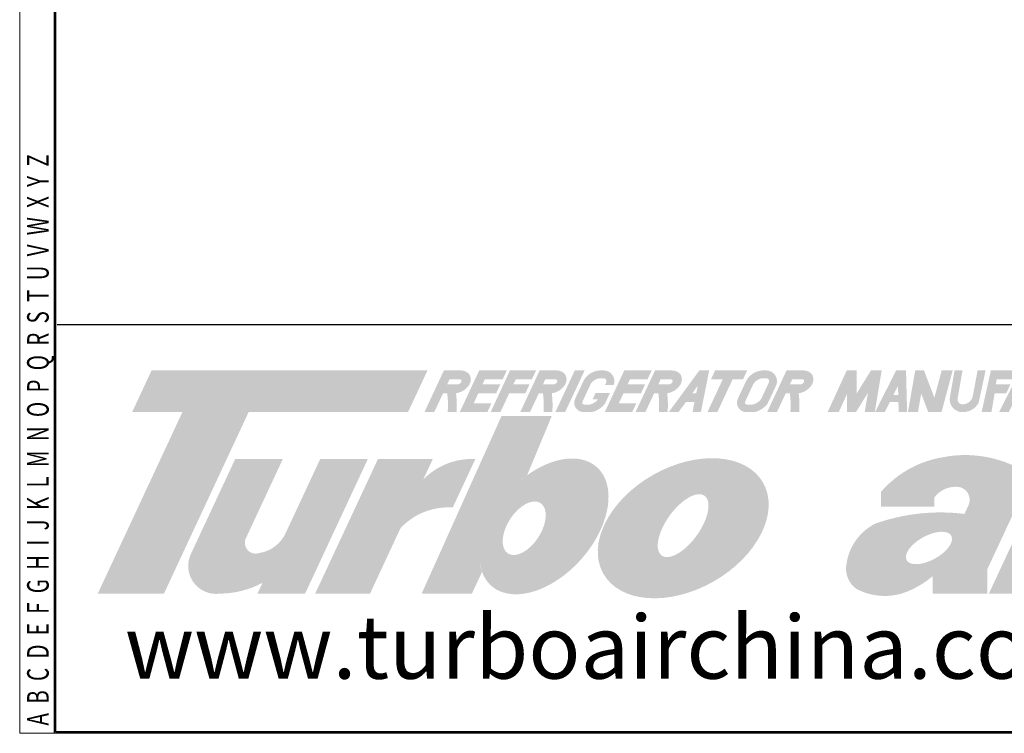
# Model space of a CAD drawing. Units: millimetres. Extents: x 95098 to 106330, y -149609 to -111944.
# Drawn here: x 95098 to 96878, y -149324 to -148033 of the extents above; entities that cross this region are included whole.
import ezdxf

# ---------------------------------------------------------------- set-up
doc = ezdxf.new("R2010")
doc.units = ezdxf.units.MM
doc.header["$LTSCALE"] = 20
doc.linetypes.add('CENTER2', pattern=[1.125, 0.75, -0.125, 0.125, -0.125])
doc.layers.get('0').update_dxf_attribs({"linetype": 'CONTINUOUS', "lineweight": 25})
doc.layers.add('C', color=1, linetype='CENTER2', lineweight=13)
doc.layers.add('F', color=144, linetype='CONTINUOUS', lineweight=13)
doc.styles.add('N3', font='romans.shx', dxfattribs={"width": 0.7, "height": 5.6, "bigfont": 'whgtxt.shx'})
doc.styles.get("Standard").update_dxf_attribs({"font": 'isocp.shx', "bigfont": 'whgtxt.shx'})

msp = doc.modelspace()

# ---------------------------------------------------------------- hatches: boundary and pattern name
at = {"layer": 'C', "true_color": 0xe6e6e6}
h = msp.add_hatch(color=254, dxfattribs=at)
h.set_gradient(color1=(170, 174, 177), color2=(237, 241, 242), name='CURVED')
h.paths.add_polyline_path([(95835.4, -148667.4), (95336.5, -148667.4), (95301.4, -148742.7), (95392.3, -148742.7), (95239.2, -149071.1), (95358.9, -149071.1), (95512, -148742.7), (95800.2, -148742.7)])
h.paths.add_polyline_path([(95573.8, -148827.7), (95487.7, -148827.7), (95408.2, -148998.1, 0.606608), (95460.3, -149071.1, 0.120823), (95537, -149051.6), (95527.9, -149071.1), (95614.1, -149071.1), (95727.5, -148827.7), (95641.4, -148827.7), (95579.3, -148960.8, -0.256089), (95530.9, -148997.7, -0.666616), (95507.3, -148970.4)])
h.paths.add_polyline_path([(95921.9, -148827.7, 0.188356), (95837.5, -148855.7, 0.027491), (95827.6, -148864.9), (95845, -148827.7), (95745.8, -148827.7), (95632.3, -149071.1), (95731.5, -149071.1), (95786.7, -148952.5, -0.223983), (95881.1, -148915.3)])
h = msp.add_hatch(color=254, dxfattribs=at)
h.set_gradient(color1=(170, 174, 177), color2=(237, 241, 242), name='CURVED')
h.paths.add_polyline_path([(95911.2, -148692.8, 0.273894), (95911.1, -148674.3, 0.203567), (95896.6, -148667.4), (95865, -148667.4), (95829.9, -148742.7), (95847.6, -148742.7), (95863.6, -148708.6), (95871, -148708.6, -0.051965), (95871.9, -148742.7), (95887.9, -148742.7, 0.047085), (95887, -148708.6, 0.222265)])
h.paths.add_polyline_path([(95870.9, -148692.8), (95875.4, -148683.2), (95893.1, -148683.2, -0.535473), (95896.7, -148688.1, -0.292519), (95888.2, -148692.8)], flags=16)
h.paths.add_polyline_path([(95966.9, -148692.8), (95934.8, -148692.8), (95939.3, -148683.2), (95971.4, -148683.2), (95978.8, -148667.4), (95928.9, -148667.4), (95893.7, -148742.7), (95943.7, -148742.7), (95951, -148727), (95918.8, -148727), (95927.4, -148708.6), (95959.6, -148708.6)])
h.paths.add_polyline_path([(96019.8, -148692.8), (95990.6, -148692.8), (95995.1, -148683.2), (96024.3, -148683.2), (96031.7, -148667.4), (95984.6, -148667.4), (95949.5, -148742.7), (95967.3, -148742.7), (95983.2, -148708.6), (96012.5, -148708.6)])
h.paths.add_polyline_path([(96084.4, -148692.8, 0.273894), (96084.3, -148674.3, 0.203567), (96069.9, -148667.4), (96038.2, -148667.4), (96003.1, -148742.7), (96020.8, -148742.7), (96036.8, -148708.6), (96044.2, -148708.6, -0.051965), (96045.2, -148742.7), (96061.1, -148742.7, 0.047085), (96060.2, -148708.6, 0.222265)])
h.paths.add_polyline_path([(96044.1, -148692.8), (96048.6, -148683.2), (96066.3, -148683.2, -0.535473), (96070, -148688.1, -0.292519), (96061.4, -148692.8)], flags=16)
h.paths.add_polyline_path([(96119.5, -148667.4), (96101.7, -148667.4), (96066.6, -148742.7), (96084.3, -148742.7)])
h.paths.add_polyline_path([(96129.2, -148694.6, -0.314984), (96149.8, -148681.5), (96153.6, -148681.5, -0.57812), (96158.4, -148689.3), (96156.3, -148693.9), (96171.9, -148693.9, 0.509588), (96155.1, -148667.4), (96146.5, -148667.4, 0.284277), (96116.1, -148689.1), (96102.6, -148718, 0.542664), (96116.6, -148742.7), (96132.8, -148742.7, 0.174624), (96156.5, -148727), (96165.2, -148708.3), (96139.2, -148708.3), (96133.8, -148719.9), (96144, -148719.9, -0.158377), (96129.4, -148729), (96118.6, -148729, -0.496673), (96115.2, -148724.6)])
h.paths.add_polyline_path([(96228.8, -148692.8), (96197.1, -148692.8), (96201.6, -148683.2), (96233.3, -148683.2), (96240.7, -148667.4), (96191.2, -148667.4), (96156, -148742.7), (96205.6, -148742.7), (96212.9, -148727), (96181.2, -148727), (96189.8, -148708.6), (96221.5, -148708.6)])
h = msp.add_hatch(color=254, dxfattribs=at)
h.set_gradient(color1=(170, 174, 177), color2=(237, 241, 242), name='CURVED')
h.paths.add_polyline_path([(96292.9, -148692.8, 0.273894), (96292.8, -148674.3, 0.226297), (96276.6, -148667.4), (96246.8, -148667.4), (96211.6, -148742.7), (96229.4, -148742.7), (96245.3, -148708.6), (96252.8, -148708.6, -0.051965), (96253.7, -148742.7), (96269.6, -148742.7, 0.047085), (96268.8, -148708.6, 0.222265)])
h.paths.add_polyline_path([(96252.7, -148692.8), (96257.2, -148683.2), (96274.9, -148683.2, -0.535473), (96278.5, -148688.1, -0.292519), (96270, -148692.8)], flags=16)
h.paths.add_polyline_path([(96344.7, -148667.4), (96327, -148667.4), (96271.7, -148742.7), (96289.2, -148742.7), (96302.6, -148724.6), (96318.2, -148724.6), (96314.6, -148742.7), (96329.7, -148742.7)])
h.paths.add_polyline_path([(96314.1, -148708.8), (96324, -148695.3), (96321.3, -148708.8)], flags=16)
h.paths.add_polyline_path([(96387.2, -148683.2), (96406.1, -148683.2), (96413.4, -148667.4), (96355.4, -148667.4), (96348.1, -148683.2), (96369.4, -148683.2), (96341.6, -148742.7), (96359.4, -148742.7)])
h.paths.add_polyline_path([(96465.1, -148696, 0.561055), (96448.4, -148667.4), (96440.7, -148667.4, 0.26274), (96411.5, -148686.5), (96396.8, -148718, 0.542664), (96410.8, -148742.7), (96427, -148742.7, 0.174624), (96450.6, -148727)])
h.paths.add_polyline_path([(96424.1, -148693, -0.293094), (96444, -148681.5), (96447.8, -148681.5, -0.57812), (96452.6, -148689.3), (96438.5, -148719.5, -0.163705), (96423.6, -148729), (96412.7, -148729, -0.496673), (96409.4, -148724.6)], flags=16)
h.paths.add_polyline_path([(96530.7, -148692.8, 0.273894), (96530.6, -148674.3, 0.203567), (96516.2, -148667.4), (96484.6, -148667.4), (96449.5, -148742.7), (96467.2, -148742.7), (96483.2, -148708.6), (96490.6, -148708.6, -0.051965), (96491.5, -148742.7), (96507.5, -148742.7, 0.047085), (96506.6, -148708.6, 0.222265)])
h.paths.add_polyline_path([(96490.5, -148692.8), (96495, -148683.2), (96512.7, -148683.2, -0.535473), (96516.3, -148688.1, -0.292519), (96507.8, -148692.8)], flags=16)
h = msp.add_hatch(color=254, dxfattribs=at)
h.set_gradient(color1=(170, 174, 177), color2=(237, 241, 242), name='CURVED')
h.paths.add_polyline_path([(96611.5, -148667.4), (96593.4, -148667.4), (96558.9, -148742.7), (96579, -148742.7), (96594, -148709.9), (96594, -148742.7), (96610.2, -148742.7), (96631.8, -148707.7), (96625.9, -148742.7), (96644.1, -148742.7), (96656.6, -148667.4), (96637.2, -148667.4), (96611.5, -148709)])
h.paths.add_polyline_path([(96700.6, -148667.4), (96682.8, -148667.4), (96644.6, -148742.7), (96662.1, -148742.7), (96671.3, -148724.6), (96686.9, -148724.6), (96687.4, -148742.7), (96702.6, -148742.7)])
h.paths.add_polyline_path([(96686.1, -148695.3), (96686.6, -148711.8), (96677.8, -148711.8)], flags=16)
h.paths.add_polyline_path([(96733.1, -148667.4), (96717.3, -148667.4), (96704.1, -148742.7), (96722.2, -148742.7), (96728.1, -148709.4), (96740.8, -148742.7), (96764.8, -148742.7), (96785, -148667.4), (96765.1, -148667.4), (96751.9, -148716.7)])
h.paths.add_polyline_path([(96802.8, -148667.4), (96788.4, -148667.4), (96780.2, -148714.5, 0.435315), (96799.3, -148742.7), (96805.8, -148742.7, 0.255558), (96832, -148725.7), (96844.5, -148667.4), (96830, -148667.4), (96821.1, -148715, -0.318522), (96804.7, -148728.6), (96801.5, -148728.7, -0.435315), (96794, -148717.6)])
h.paths.add_polyline_path([(96889.3, -148692.8), (96863.1, -148692.8), (96864.5, -148683.2), (96893.8, -148683.2), (96901.1, -148667.4), (96854.1, -148667.4), (96837.3, -148742.7), (96855.1, -148742.7), (96860.8, -148708.6), (96881.9, -148708.6)])
h.paths.add_polyline_path([(96924.9, -148667.4), (96907.1, -148667.4), (96868.9, -148742.7), (96886.4, -148742.7), (96895.6, -148724.6), (96911.2, -148724.6), (96911.7, -148742.7), (96926.9, -148742.7)])
h.paths.add_polyline_path([(96910.4, -148695.3), (96910.9, -148711.8), (96902.1, -148711.8)], flags=16)
h.paths.add_polyline_path([(96964, -148681.6), (96973.2, -148681.6, -0.418307), (96981.2, -148689.2), (96993.6, -148689.2, 0.359275), (96979, -148667.4), (96958, -148667.4, 0.215794), (96940.3, -148686.4), (96935.4, -148714.5, 0.435315), (96954.5, -148742.7), (96961, -148742.7, 0.255558), (96987.2, -148725.7), (96988.9, -148716.2), (96976.2, -148716.2, -0.402692), (96959.9, -148728.6), (96956.7, -148728.7, -0.435315), (96949.2, -148717.6), (96954.1, -148689.7, -0.278605)])
h.paths.add_polyline_path([(97053.2, -148667.4), (97002, -148667.4), (96999.2, -148683.2), (97015.3, -148683.2), (97004.9, -148742.7), (97019.2, -148742.7), (97029.7, -148683.2), (97050.5, -148683.2)])
h.paths.add_polyline_path([(97073.7, -148667.4), (97059.3, -148667.4), (97051.1, -148714.5, 0.435315), (97070.2, -148742.7), (97076.7, -148742.7, 0.255558), (97102.9, -148725.7), (97115.4, -148667.4), (97100.9, -148667.4), (97092, -148715, -0.318522), (97075.6, -148728.6), (97072.4, -148728.7, -0.435315), (97064.9, -148717.6)])
h.paths.add_polyline_path([(97166.3, -148692.8, 0.273894), (97166.2, -148674.3, 0.226297), (97150, -148667.4), (97120.2, -148667.4), (97103.6, -148742.7), (97121.4, -148742.7), (97127.1, -148708.6), (97134.5, -148708.6, -0.049401), (97145.7, -148742.7), (97161.6, -148742.7, 0.04369), (97147.9, -148708.6, 0.264067)])
h.paths.add_polyline_path([(97129.1, -148692.8), (97131.3, -148683.2), (97148.3, -148683.2, -0.535473), (97151.9, -148688.1, -0.292519), (97143.4, -148692.8)], flags=16)
h.paths.add_polyline_path([(97217.3, -148692.8), (97191.1, -148692.8), (97192.5, -148683.2), (97221.8, -148683.2), (97225.7, -148667.4), (97182.1, -148667.4), (97165.3, -148742.7), (97211.4, -148742.7), (97213.5, -148728.7), (97185.4, -148728.7), (97188.8, -148708.6), (97213.7, -148708.6)])
h.paths.add_polyline_path([(97277.8, -148692.8, 0.273894), (97277.7, -148674.3, 0.226297), (97261.5, -148667.4), (97231.7, -148667.4), (97215.1, -148742.7), (97232.9, -148742.7), (97238.6, -148708.6), (97246, -148708.6, -0.049401), (97257.2, -148742.7), (97273.1, -148742.7, 0.04369), (97259.4, -148708.6, 0.264067)])
h.paths.add_polyline_path([(97240.6, -148692.8), (97242.8, -148683.2), (97259.8, -148683.2, -0.535473), (97263.4, -148688.1, -0.292519), (97254.9, -148692.8)], flags=16)
h = msp.add_hatch(color=254, dxfattribs=at)
h.set_gradient(color1=(170, 174, 177), color2=(237, 241, 242), name='CURVED')
edge = h.paths.add_edge_path()
edge.add_ellipse((96046.1, -148949.5), major_axis=(95.4, 107.4), ratio=0.624552, start_angle=160.9626, end_angle=430.1323)
edge.add_line((96015.5, -148857), (96060.2, -148749.7))
edge.add_line((96060.2, -148749.7), (95969.3, -148749.7))
edge.add_line((95969.3, -148749.7), (95824.8, -149071.1))
edge.add_line((95824.8, -149071.1), (95915.7, -149071.1))
edge.add_line((95915.7, -149071.1), (95934.1, -149031.6))
edge = h.paths.add_edge_path(flags=16)
edge.add_ellipse((96010.3, -148952.8), major_axis=(29.5, 45.6), ratio=0.55901, start_angle=0, end_angle=360)
edge = h.paths.add_edge_path()
edge.add_ellipse((96297.8, -148952.8), major_axis=(-144.4, -82.4), ratio=0.666734, start_angle=0, end_angle=360)
edge = h.paths.add_edge_path(flags=16)
edge.add_ellipse((96297.6, -148948.1), major_axis=(38.7, 54), ratio=0.457007, start_angle=0, end_angle=360)
h = msp.add_hatch(color=254, dxfattribs=at)
h.set_gradient(color1=(170, 174, 177), color2=(237, 241, 242), name='CURVED')
h.paths.add_polyline_path([(96645, -148944.5, 0.241548), (96593.4, -149015.1, 0.303106), (96610.6, -149062.3, 0.200643), (96694.6, -149070.4, 0.093678), (96748.7, -149039.5), (96748.7, -149071.1), (96847.5, -149071.1), (96847.5, -149027.2), (96912, -148888.9, 0.41571), (96896.2, -148840, 0.158517), (96767.2, -148824.4, 0.176164), (96655.1, -148887.3), (96655.1, -148913.8), (96751.7, -148913.8), (96751.7, -148897.4, -0.273182), (96796.7, -148878.2, -0.205215), (96812.4, -148889.3, -0.262168), (96812.4, -148913.8), (96806.3, -148926.9, 0.116666)])
edge = h.paths.add_edge_path(flags=16)
edge.add_ellipse((96742.1, -148988.5), major_axis=(-40.4, -22.1), ratio=0.478008, start_angle=0, end_angle=360)
h.paths.add_polyline_path([(97093.1, -148749.7), (97000.3, -148749.7), (96965.9, -148823.3), (97058.8, -148823.3)], flags=17)
h.paths.add_polyline_path([(97051.3, -148839.4), (96958.4, -148839.4), (96850.4, -149071.1), (96943.3, -149071.1)], flags=17)
edge = h.paths.add_edge_path()
edge.add_line((97061.8, -149071.1), (96962.7, -149071.1))
edge.add_line((97076.2, -148827.7), (96962.7, -149071.1))
edge.add_line((97175.3, -148827.7), (97158, -148864.9))
edge.add_line((97076.2, -148827.7), (97175.3, -148827.7))
edge.add_line((97252.3, -148827.7), (97211.5, -148915.3))
edge.add_arc((97203.7, -149033.9), 118.9, 86.2647, 136.7643)
edge.add_arc((97246, -148949.9), 122.3, 87.031, 129.6991)
edge.add_line((97117.1, -148952.5), (97061.8, -149071.1))
edge.add_arc((97246, -148949.9), 122.3, 129.7455, 135.998)
edge.add_line((97051.3, -148839.4), (96943.3, -149071.1))
edge.add_line((96958.4, -148839.4), (96850.4, -149071.1))
edge.add_line((96958.4, -148839.4), (97051.3, -148839.4))
edge.add_line((96965.9, -148823.3), (97058.8, -148823.3))
edge.add_line((97093.1, -148749.7), (97058.8, -148823.3))
edge.add_line((97000.3, -148749.7), (96965.9, -148823.3))

# ---------------------------------------------------------------- linework, layer by layer
msp.add_line((95165.7, -148584.1), (102337.8, -148584.1))
for points in [[(95160.8, -149323.7), (95160.8, -144160.5), (102337.8, -144160.5), (102337.8, -149323.7)], [(95163.6, -149321), (95163.6, -144163.3), (102335, -144163.3), (102335, -149321)]]:
    msp.add_lwpolyline(points, close=True)
at = {"layer": 'F'}
for p, q in [((95098.1, -147742), (95098.1, -149323.7)), ((95098.1, -149323.7), (95160.8, -149323.7))]:
    msp.add_line(p, q, dxfattribs=at)

# ---------------------------------------------------------------- texts
at = {"color": 1, "insert": (95288.2, -149110.5), "char_height": 114.4, "width": 1136.696, "attachment_point": 1}
msp.add_mtext('{\\fRockwell|b0|i0|c0|p18;www.turboairchina.com}', dxfattribs=at)
at = {"layer": 'F', "style": 'N3', "width": 0.7}
msp.add_text('A  B  C  D  E  F  G  H  I  J  K  L  M  N  O  P  Q  R  S  T  U  V  W  X  Y  Z', height=39.021, rotation=90, dxfattribs=at).set_placement((95150.5, -149309.7))

doc.saveas('drawing.dxf')
